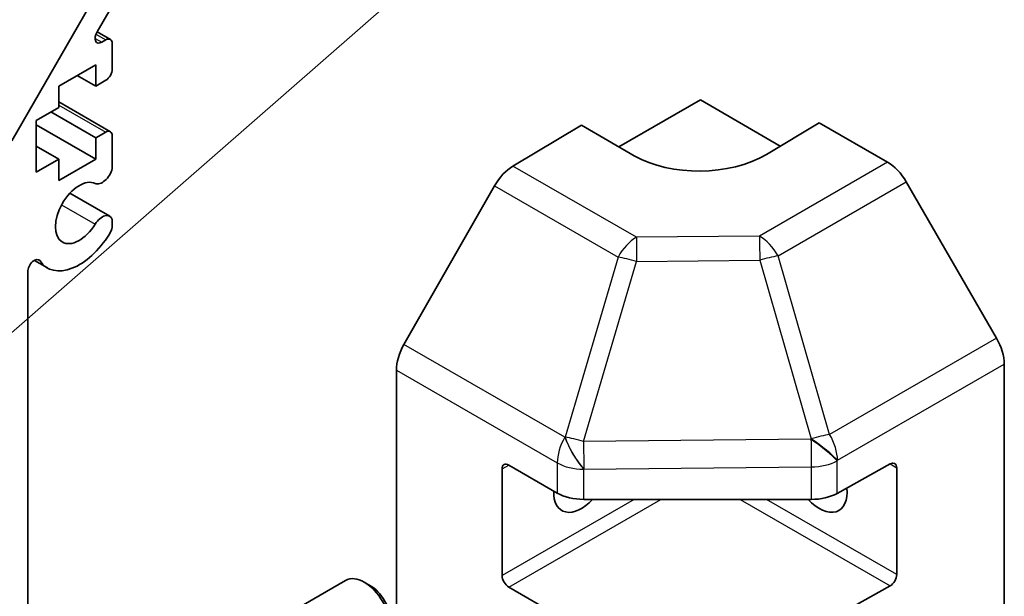
# Model space of a CAD drawing. Units: millimetres. Extents: x 43 to 6751, y 5 to 867.
# Drawn here: x 870 to 923, y 268 to 298 of the extents above; entities that cross this region are included whole.
import ezdxf

# ---------------------------------------------------------------- set-up
doc = ezdxf.new("R2010")
doc.units = ezdxf.units.MM
doc.header["$LTSCALE"] = 3
for name, color, linetype, lineweight in [('Symbol (TK)', 100, 'Continuous', 18), ('Visible (ISO)', 7, 'Continuous', 35), ('Visible Narrow (ISO)', 7, 'Continuous', 25)]:
    doc.layers.add(name, color=color, linetype=linetype, lineweight=lineweight)

# ---------------------------------------------------------------- blocks, each defined once
blk = doc.blocks.new('バルーン1')
at = {"layer": 'Symbol (TK)', "color": 100}
blk.add_line((298.903, 101.826), (268.291, 75.034), dxfattribs=at)

msp = doc.modelspace()

# ---------------------------------------------------------------- linework, layer by layer
at = {"layer": 'Visible (ISO)'}
for p, q in [((869.4788, 291.9171), (874.3073, 300.2802)), ((875.1451, 299.653), (874.0491, 297.7546)), ((874.0507, 297.7573), (874.7594, 297.3482)), ((874.2991, 297.202), (874.5094, 297.3234)), ((874.8629, 297.1193), (874.8629, 295.772)), ((873.979, 295.9966), (871.9991, 294.8535)), ((873.979, 294.8535), (873.979, 295.9966)), ((872.9891, 295.425), (873.979, 294.8535)), ((874.5094, 295.1597), (873.979, 294.8535)), ((871.9991, 294.8535), (871.9991, 293.7104)), ((871.9991, 294.002), (874.7594, 292.4084)), ((901.9754, 291.5974), (906.3292, 294.1111)), ((906.3292, 294.1111), (910.6082, 291.6406)), ((871.9991, 293.7104), (870.797, 293.0164)), ((871.5749, 293.4654), (873.979, 292.0774)), ((870.797, 293.0164), (870.797, 290.2403)), ((870.797, 292.7714), (873.979, 290.9343)), ((896.3002, 290.5682), (899.9652, 292.7581)), ((902.7936, 291.1251), (899.9652, 292.7581)), ((912.6931, 292.8863), (909.8647, 291.1963)), ((912.6931, 292.8863), (916.3492, 290.7755)), ((873.979, 292.0774), (874.5094, 292.3836)), ((873.979, 290.9343), (873.979, 292.0774)), ((874.8629, 292.1795), (874.8629, 290.4425)), ((870.797, 291.6283), (871.9991, 290.9343)), ((870.797, 290.2403), (871.9991, 290.9343)), ((871.9991, 289.7912), (873.979, 290.9343)), ((871.9991, 290.9343), (871.9991, 289.7912)), ((895.3162, 289.5119), (890.4712, 281.0217)), ((922.1785, 281.3552), (917.349, 289.72)), ((872.5931, 289.1168), (874.7272, 287.8847)), ((874.8629, 287.711), (874.863, 287.2913)), ((870.692, 285.5175), (871.3951, 285.1116)), ((870.3374, 284.9047), (870.3374, 261.4871)), ((922.5926, 243.0225), (922.5926, 279.9615)), ((890.0657, 243.3411), (890.0657, 279.643)), ((896.0761, 274.556), (898.6723, 273.0571)), ((913.6549, 273.0429), (916.4773, 274.6165)), ((895.7226, 268.6364), (895.7226, 274.3519)), ((916.837, 274.4089), (916.837, 268.6934)), ((900.0865, 272.7189), (912.2656, 272.7189)), ((878.0698, 263.0273), (887.3478, 268.3839)), ((888.6512, 268.1098), (888.3474, 268.2851)), ((898.6723, 266.5251), (896.0761, 268.024)), ((916.4773, 268.0846), (913.6549, 266.511))]:
    msp.add_line(p, q, dxfattribs=at)
for centre, major_axis, ratio, start_param, end_param in [((874.2991, 297.6103), (-0.25, -0.433), 0.5773503, 4.712389, 7.0685835), ((874.5094, 296.9151), (0.25, 0.433), 0.5773503, 5.4977871, 7.0685835), ((874.5094, 295.5679), (-0.25, -0.433), 0.5773503, 0.7853982, 2.3561945), ((874.5094, 291.9753), (0.25, 0.433), 0.5773503, 5.4977871, 7.0685835), ((906.3292, 293.2376), (4.9998, 0.0769), 0.5873369, 3.9179542, 5.4887505), ((874.3272, 290.3431), (-0.4, -0.6928), 0.5773503, 0.0509673, 2.0290517), ((896.3249, 288.9497), (-1, -1.7321), 0.5773503, 3.9444441, 4.7211156), ((916.3487, 289.1425), (-1, 1.7321), 0.5775261, 4.712389, 5.4976349), ((873.0951, 288.0562), (0.9, 1.5588), 0.5773503, 0.0509673, 4.6614216), ((874.3272, 287.1919), (0.4, 0.6928), 0.5773503, 5.8249299, 7.8030143), ((874.3272, 287.1919), (-0.4001, -0.6929), 0.5773503, 1.519829, 2.0290517), ((873.0951, 288.0562), (-1.7001, -2.9446), 0.5773503, 6.0095269, 7.8030143), ((870.6908, 285.1087), (0.2499, 0.4328), 0.5773503, 6.0095269, 8.6393798), ((921.1782, 280.7776), (-1, 1.7321), 0.5775261, 3.9271431, 4.712389), ((891.4799, 280.4595), (-1, -1.7321), 0.5773503, 4.7211156, 5.4977871), ((896.0761, 274.1477), (-0.25, 0.433), 0.5773503, 5.4977871, 7.0685835), ((916.4773, 274.2083), (0.2567, 0.4291), 0.5873369, 5.5068238, 7.0776201), ((899.9652, 273.9436), (-1.05, -1.8187), 0.5773503, 5.4512347, 7.4826951), ((900.0865, 273.8736), (2, 0), 0.5773503, 3.9269908, 4.712389), ((912.6931, 273.9436), (1.05, -1.8187), 0.5773503, 5.0836755, 7.2047416), ((912.2656, 273.8736), (2, 0), 0.5773503, 4.712389, 5.4803339), ((888.3478, 266.6519), (-1, 1.7321), 0.5773503, 3.1415927, 6.2831853), ((916.4773, 268.4928), (0.2567, 0.4291), 0.5873369, 3.9360275, 5.5068238), ((896.0761, 268.4323), (0.25, -0.433), 0.5773503, 3.9269908, 5.4977871), ((888.6515, 266.8272), (-0.7853, 1.3602), 0.5773503, 3.926758, 5.4980199)]:
    msp.add_ellipse(centre, major_axis=major_axis, ratio=ratio, start_param=start_param, end_param=end_param, dxfattribs=at)
at = {"layer": 'Visible Narrow (ISO)'}
for p, q in [((873.9456, 297.4061), (874.2991, 297.202)), ((873.988, 297.6244), (874.5094, 297.3234)), ((871.9991, 293.8329), (874.5094, 292.3836)), ((902.9065, 286.754), (896.3002, 290.5682)), ((916.3492, 290.7755), (909.4988, 286.8205)), ((895.3162, 289.5119), (901.9225, 285.6977)), ((910.4883, 285.759), (917.349, 289.72)), ((872.1505, 288.4957), (873.9481, 287.4578)), ((909.4988, 286.8205), (902.9065, 286.754)), ((870.8638, 285.5644), (870.9989, 285.4864)), ((901.9225, 285.6977), (899.0871, 276.0581)), ((913.2473, 276.1987), (910.4883, 285.759)), ((900.0785, 275.8219), (902.9138, 285.4615)), ((902.9138, 285.4615), (909.5061, 285.5279)), ((909.5061, 285.5279), (912.2652, 275.9677)), ((922.1785, 281.3552), (913.2473, 276.1987)), ((899.0778, 276.0527), (890.4712, 281.0217)), ((913.6718, 274.8111), (922.5926, 279.9615)), ((890.0657, 279.643), (898.6723, 274.674)), ((899.0871, 276.0581), (899.0778, 276.0527)), ((912.2482, 275.9445), (900.0785, 275.8219)), ((912.2652, 275.9677), (912.2482, 275.9445)), ((895.7226, 274.3519), (896.0761, 274.556)), ((898.6723, 274.674), (898.6723, 273.0571)), ((913.6549, 274.788), (913.6718, 274.8111)), ((913.6549, 273.0429), (913.6549, 274.788)), ((916.4773, 274.6165), (916.837, 274.4089)), ((900.0865, 274.3358), (900.0958, 274.3412)), ((900.0865, 272.7189), (900.0865, 274.3358)), ((900.0958, 274.3412), (912.2656, 274.4639)), ((912.2656, 274.4639), (912.2656, 272.7189)), ((902.7936, 272.7189), (895.7226, 268.6364)), ((896.0761, 268.024), (904.2078, 272.7189)), ((908.4505, 272.7189), (916.4773, 268.0846)), ((916.837, 268.6934), (909.8647, 272.7189))]:
    msp.add_line(p, q, dxfattribs=at)
for centre, major_axis, ratio, start_param, end_param in [((902.9312, 285.1355), (-1, -1.7321), 0.5773503, 3.9444441, 4.7211156), ((902.9312, 285.1355), (-0.0202, 1.9999), 0.0071255, 0.6277848, 1.4070125), ((909.5235, 285.202), (-1, 1.7321), 0.5570252, 4.712389, 5.4976349), ((909.5235, 285.202), (0.0202, -1.9999), 0.0071255, 3.7693775, 4.5486051), ((902.9312, 285.1355), (-1.9187, 0.5644), 0.1541303, 4.7667248, 5.3106082), ((909.5235, 285.202), (-1.9216, -0.5546), 0.1590961, 4.1411098, 4.6755243), ((912.2825, 275.6417), (1.9216, 0.5546), 0.1590961, 0.9995171, 1.5339317), ((912.2825, 275.6417), (-1, 1.7321), 0.5570252, 3.9271431, 4.712389), ((900.0865, 275.4905), (-1, -1.7321), 0.5773503, 4.7211156, 5.4977871), ((900.0865, 275.4905), (1.0131, -1.7244), 0.3372118, 4.1912688, 5.2334428), ((900.0958, 275.4959), (1.9187, -0.5644), 0.1541303, 1.6251322, 2.1690155), ((900.0958, 275.4959), (1.0131, -1.7244), 0.3372118, 4.1912688, 5.2334428), ((900.0958, 275.4959), (-0.0202, 1.9999), 0.0071255, 1.4070125, 2.1862401), ((912.2656, 275.6186), (-1.6138, 1.1814), 0.1270567, 3.7753014, 4.8158416), ((912.2656, 275.6186), (0.0202, -1.9999), 0.0071255, 4.5486051, 5.3278328), ((912.2825, 275.6417), (1.6138, -1.1814), 0.1270567, 0.6337088, 1.674249), ((900.0865, 275.4905), (-2, 0), 0.5773503, 0.7853982, 1.5707963), ((912.2656, 275.6186), (-2, 0), 0.5773503, 1.5707963, 2.3387412)]:
    msp.add_ellipse(centre, major_axis=major_axis, ratio=ratio, start_param=start_param, end_param=end_param, dxfattribs=at)

# ---------------------------------------------------------------- block references
at = {"layer": 'Symbol (TK)', "xscale": 3, "yscale": 3, "zscale": 3}
msp.add_blockref('バルーン1', (0, 0), dxfattribs=at)

doc.saveas('drawing.dxf')
